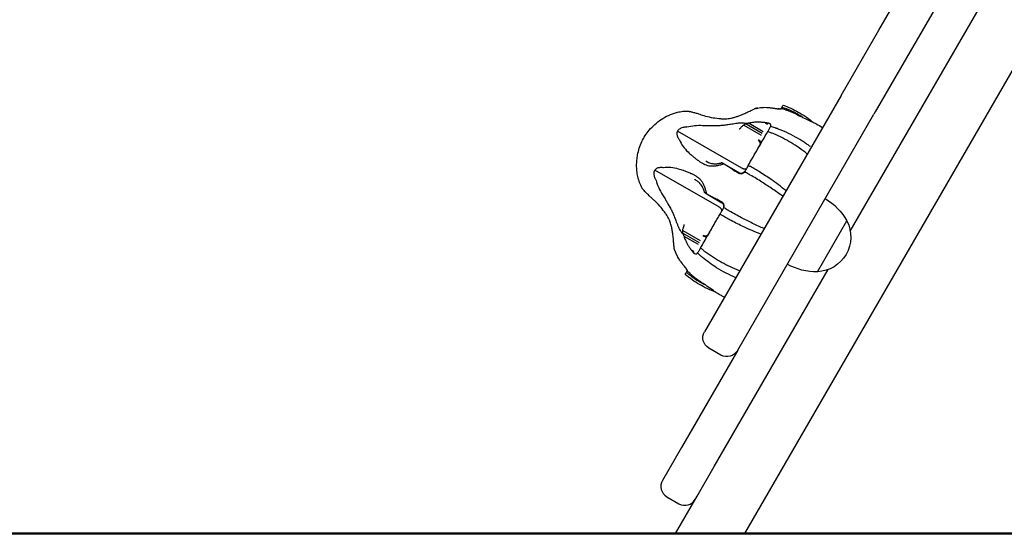
# Model space of a CAD drawing. Units: millimetres. Extents: x 0 to 59400, y 0 to 21000.
# Drawn here: x 48467 to 48959, y 13348 to 13605 of the extents above; entities that cross this region are included whole.
import ezdxf

# ---------------------------------------------------------------- set-up
doc = ezdxf.new("R2010")
doc.units = ezdxf.units.MM
doc.header["$LTSCALE"] = 15
doc.layers.add('P001', color=131, linetype='Continuous')
doc.layers.add('P_7THICK', color=7, linetype='Continuous', lineweight=50)

msp = doc.modelspace()

# ---------------------------------------------------------------- linework, layer by layer
at = {"layer": 'P001'}
for p, q in [((48829.57, 13347.7, 2800.22), (49114.66, 13841.49, 2800.22)), ((48882.35, 13499.11, 2800.22), (49046.21, 13782.93, 2800.22)), ((49000.77, 13742.23, 2800.22), (48894.87, 13558.81, 2800.22)), ((48896.61, 13599.8, 2800.22), (48966.13, 13720.23, 2800.22)), ((48877.74, 13567.12, 2800.22), (48896.61, 13599.8, 2800.22)), ((48877.74, 13567.12, 2800.22), (48809.37, 13448.71, 2800.22)), ((48825.98, 13439.47, 2800.22), (48894.19, 13557.62, 2800.22)), ((48836.02, 13560.76, 2800.22), (48836.02, 13560.76, 2800.22)), ((48847.67, 13560.45, 2800.22), (48847.67, 13560.45, 2800.22)), ((48894.87, 13558.81, 2800.22), (48894.19, 13557.62, 2800.22)), ((48829.01, 13552.26, 2800.22), (48837.73, 13547.23, 2800.22)), ((48830.16, 13552.87, 2800.22), (48838.28, 13548.18, 2800.22)), ((48831.67, 13553.21, 2800.22), (48838.81, 13549.09, 2800.22)), ((48840.93, 13553.26, 2800.22), (48841.14, 13553.13, 2800.22)), ((48842.47, 13551.44, 2800.22), (48842.49, 13551.47, 2800.22)), ((48828.12, 13530.59, 2800.22), (48795.85, 13549.22, 2800.22)), ((48819.7, 13532.48, 2800.22), (48826.83, 13528.36, 2800.22)), ((48816.83, 13511.03, 2800.22), (48784.56, 13529.67, 2800.22)), ((48829.42, 13528.83, 2800.22), (48829.39, 13528.78, 2800.22)), ((48810.98, 13517.39, 2800.22), (48818.12, 13513.27, 2800.22)), ((48819.01, 13510.8, 2800.22), (48819.03, 13510.84, 2800.22)), ((48819.01, 13510.8, 2800.22), (48819.01, 13510.8, 2800.22)), ((48865.97, 13478.73, 2800.22), (48880.66, 13504.19, 2800.22)), ((48798.51, 13499.43, 2800.22), (48807.23, 13494.4, 2800.22)), ((48798.56, 13498.13, 2800.22), (48806.68, 13493.44, 2800.22)), ((48799.01, 13496.65, 2800.22), (48806.15, 13492.53, 2800.22)), ((48803.6, 13488.61, 2800.22), (48803.82, 13488.49, 2800.22)), ((48805.95, 13488.19, 2800.22), (48805.93, 13488.15, 2800.22)), ((48799.4, 13481.33, 2800.22), (48799.4, 13481.33, 2800.22)), ((48800.75, 13479.17, 2800.22), (48800.75, 13479.18, 2800.22)), ((48814.28, 13381.21, 2800.22), (48871.21, 13479.82, 2800.22)), ((48825.98, 13439.47, 2800.22), (48797.82, 13390.71, 2800.22)), ((48817.63, 13437.01, 2800.22), (48811.57, 13440.51, 2800.22)), ((48797.82, 13390.71, 2800.22), (48788.32, 13374.25, 2800.22)), ((48805.64, 13366.24, 2800.22), (48814.28, 13381.21, 2800.22)), ((48790.52, 13366.06, 2800.22), (48796.58, 13362.56, 2800.22)), ((48794.93, 13347.7, 2800.22), (48805.64, 13366.24, 2800.22)), ((48794.93, 13347.7, 2800.22), (48800.25, 13347.7, 2800.22)), ((48800.25, 13347.7, 2800.22), (48824.26, 13347.7, 2800.22)), ((48824.26, 13347.7, 2800.22), (48829.57, 13347.7, 2800.22))]:
    msp.add_line(p, q, dxfattribs=at)
at = {"layer": 'P001', "elevation": 2800.22}
for points in [[(48848.06, 13561.12, -0.000054), (48848.39, 13561.68, -0.000004), (48848.71, 13562.25)], [(48848.71, 13562.25, -0.017572), (48852.57, 13560.66, -0.020619), (48856.29, 13558.78, -0.024548), (48860.22, 13556.32, -0.019547), (48863.91, 13553.53)], [(48778.16, 13520.66, -0.037515), (48776.87, 13523.49, -0.033177), (48775.99, 13526.48, -0.029198), (48775.54, 13529.26, -0.0262), (48775.4, 13532.06, -0.023251), (48775.53, 13534.65, -0.022114), (48775.89, 13537.21, -0.030235), (48776.75, 13540.65, -0.032325), (48778.03, 13543.95, -0.036073), (48779.7, 13546.96, -0.03149), (48781.76, 13549.73, -0.034914), (48784.55, 13552.59, -0.034549), (48787.72, 13555.03, -0.038138), (48791.36, 13557.08, -0.043028), (48795.29, 13558.52, -0.029471), (48797.85, 13559.05, -0.039238), (48800.71, 13559.26)], [(48800.71, 13559.26, -0.014977), (48800.74, 13559.26, 0.002869), (48800.78, 13559.25, -0.003381), (48800.89, 13559.23, -0.004198), (48801.01, 13559.22, -0.005214), (48801.33, 13559.16, -0.002074), (48801.65, 13559.1, -0.005029), (48802.34, 13558.96, -0.003547), (48803.02, 13558.81, -0.013037), (48804.73, 13558.37, -0.011781), (48806.42, 13557.84, -0.00108), (48807.72, 13557.4, 0.009137), (48809.03, 13556.99)], [(48809.03, 13556.99, 0.025), (48812.72, 13556.09, 0.021954), (48816.48, 13555.55, 0.012516), (48818.21, 13555.41, 0.02051), (48819.95, 13555.4, 0.018196), (48821.26, 13555.49, 0.022641), (48822.55, 13555.68, 0.021291), (48824.21, 13556.09, 0.014929), (48825.84, 13556.61, 0.012073), (48827.43, 13557.21, 0.006722), (48829, 13557.88, 0.005311), (48831.01, 13558.79, -0.001791), (48833.01, 13559.72, -0.001273), (48833.69, 13560.03, -0.002033), (48834.36, 13560.33)], [(48834.51, 13560.39, 0.003803), (48834.43, 13560.36, 0.003799), (48834.36, 13560.33)], [(48835.11, 13560.58, 0.019061), (48834.8, 13560.5, 0.018735), (48834.51, 13560.39)], [(48836.01, 13560.76, 0.004857), (48835.67, 13560.69, -0.007271), (48835.33, 13560.62, -0.008096), (48835.22, 13560.6, -0.012759), (48835.11, 13560.58)], [(48835.11, 13560.58, 0.013019), (48835.22, 13560.6, 0.008267), (48835.33, 13560.61, 0.007454), (48835.67, 13560.69, -0.004903), (48836.01, 13560.76)], [(48836.01, 13560.76, -0.014498), (48837.48, 13560.99, -0.02439), (48838.95, 13561.11, -0.021091), (48840.33, 13561.1, -0.011657), (48841.7, 13561, -0.004434), (48842.27, 13560.94, -0.002998), (48842.85, 13560.87, -0.001939), (48843.28, 13560.81, -0.001432), (48843.72, 13560.75)], [(48843.72, 13560.75, -0.001187), (48843.72, 13560.75, -0.000981), (48843.72, 13560.75)], [(48843.72, 13560.75, -0.002692), (48844.42, 13560.65, 0.000799), (48845.12, 13560.55)], [(48843.72, 13560.75, -0.0041), (48843.72, 13560.75, -0.000801), (48843.72, 13560.75)], [(48845.12, 13560.55, -0.003208), (48845.12, 13560.54, -0.001513), (48845.13, 13560.54)], [(48845.12, 13560.55, -0.005706), (48845.12, 13560.54, -0.001138), (48845.13, 13560.54)], [(48845.13, 13560.54, -0.000996), (48845.46, 13560.49, -0.001101), (48845.8, 13560.45)], [(48845.8, 13560.45, 0.013079), (48846.34, 13560.39, 0.01559), (48846.89, 13560.37, 0.011089), (48847.18, 13560.37, 0.025819), (48847.47, 13560.39, 0.010612), (48847.55, 13560.41, 0.036731), (48847.64, 13560.43, 0.007033), (48847.65, 13560.43, 0.070548), (48847.67, 13560.44)], [(48845.8, 13560.45, 0.012717), (48845.8, 13560.45, 0.002577), (48845.8, 13560.45)], [(48846.58, 13560.38, -0.003988), (48846.43, 13560.39, -0.003579), (48846.27, 13560.4)], [(48847.23, 13560.37, -0.004523), (48847.15, 13560.37, -0.003718), (48847.07, 13560.37)], [(48848.06, 13561.12, 0.000019), (48847.86, 13560.78, 0.000012), (48847.67, 13560.45)], [(48849.88, 13559.81, 0.007644), (48848.78, 13560.14, 0.007833), (48847.67, 13560.44)], [(48858.51, 13556.04, 0.01957), (48855.67, 13557.83, 0.02255), (48852.69, 13559.37, 0.017547), (48850.4, 13560.33, 0.018843), (48848.06, 13561.12)], [(48850.92, 13559.46, 0.003544), (48850.4, 13559.64, 0.003595), (48849.88, 13559.81)], [(48855.81, 13557.37, 0.015425), (48853.4, 13558.49, 0.01684), (48850.92, 13559.46)], [(48855.81, 13557.37, 0.003396), (48857.57, 13556.49, 0.004295), (48859.33, 13555.65, 0.002327), (48860.71, 13555.01, -0.00041), (48862.09, 13554.38, -0.002783), (48863.58, 13553.69, -0.009481), (48865.06, 13552.96, -0.001691), (48865.26, 13552.86, -0.029185), (48868.4, 13550.96)], [(48800.52, 13551.28, -0.082871), (48808.45, 13552.08, 0.00557), (48810.85, 13552.03, 0.002823), (48812.73, 13552.03, 0.001638), (48814.61, 13552.04, 0.000037), (48815.67, 13552.05, 0.0026), (48816.74, 13552.07)], [(48816.74, 13552.07, 0.020612), (48818.73, 13552.2, 0.010885), (48820.71, 13552.44, 0.004094), (48821.85, 13552.62, 0.000442), (48822.99, 13552.81, -0.002163), (48824.4, 13553.04, -0.009964), (48825.82, 13553.24, -0.013287), (48827.11, 13553.35, -0.023677), (48828.4, 13553.37)], [(48829.01, 13552.26, 0.028998), (48828.45, 13551.81, 0.02491), (48827.94, 13551.31, 0.012455), (48827.62, 13550.94, -0.006324), (48827.3, 13550.57, -0.010773), (48827.2, 13550.46, -0.047812), (48827.09, 13550.36, -0.018658), (48827.05, 13550.34, -0.025717), (48827.02, 13550.32)], [(48828.4, 13553.37, -0.026004), (48829.59, 13553.27, -0.027765), (48830.76, 13553.05)], [(48830.16, 13552.87, 0.028062), (48829.68, 13552.67, 0.032113), (48829.23, 13552.41, 0.009017), (48829.12, 13552.34, 0.009825), (48829.01, 13552.26)], [(48830.76, 13553.05, 0.01874), (48830.46, 13552.97, 0.018881), (48830.16, 13552.87)], [(48831.66, 13553.21, 0.004851), (48831.32, 13553.15, -0.007289), (48830.98, 13553.08, -0.00811), (48830.87, 13553.06, -0.012729), (48830.76, 13553.05)], [(48839.51, 13553.46, 0.008206), (48837.68, 13553.64, 0.021187), (48835.84, 13553.7, 0.012888), (48834.87, 13553.67, 0.015228), (48833.89, 13553.58, 0.011916), (48832.77, 13553.42, 0.010156), (48831.66, 13553.21)], [(48839.51, 13553.46, -0.004883), (48839.52, 13553.46, -0.000956), (48839.52, 13553.46)], [(48840.91, 13553.26, -0.001952), (48840.22, 13553.36, 0.002725), (48839.52, 13553.46)], [(48839.52, 13553.46, 0.000757), (48840.2, 13553.07, 0.001685), (48840.88, 13552.68)], [(48840.91, 13553.26, -0.005006), (48840.92, 13553.26, -0.00098), (48840.93, 13553.26)], [(48841.57, 13553.13, 0.00134), (48841.25, 13553.19, 0.000735), (48840.93, 13553.26)], [(48841.02, 13548.93, -0.000145), (48841.74, 13550.18, -0.000071), (48842.47, 13551.44)], [(48842.49, 13551.47, 0.07017), (48842.62, 13551.84, 0.111017), (48842.62, 13552.22, 0.098842), (48842.47, 13552.55, 0.069881), (48842.22, 13552.81, 0.055171), (48841.91, 13553, 0.037637), (48841.57, 13553.13)], [(48844.68, 13550.79, 0.005593), (48843.59, 13551.14, 0.005797), (48842.49, 13551.47)], [(48795.85, 13549.22, 0.083662), (48795.57, 13548.39, 0.074116), (48795.55, 13547.51, 0.051785), (48795.73, 13546.78, 0.035062), (48796.03, 13546.08, 0.027402), (48796.4, 13545.46, 0.019097), (48796.83, 13544.87)], [(48800.52, 13551.28, 0.018798), (48799.74, 13551.22, 0.022919), (48798.97, 13551.09, 0.033403), (48798.02, 13550.83, 0.047244), (48797.12, 13550.41, 0.050912), (48796.41, 13549.89, 0.072523), (48795.85, 13549.22)], [(48827.02, 13550.32, 0.000096), (48826.89, 13550.25, 0.002555), (48826.75, 13550.18)], [(48831.25, 13532, -0.000023), (48836.13, 13540.46, -0.000247), (48841.02, 13548.93)], [(48860.67, 13537.83, 0.013728), (48856.73, 13540.76, 0.016696), (48852.61, 13543.46, 0.018008), (48848.42, 13545.8, 0.021765), (48844.05, 13547.8, 0.007774), (48842.54, 13548.39, 0.008236), (48841.02, 13548.93)], [(48845.71, 13550.44, 0.002582), (48845.2, 13550.62, 0.002629), (48844.68, 13550.79)], [(48862.37, 13541.44, 0.005416), (48860.81, 13542.54, 0.005819), (48859.21, 13543.61, 0.00388), (48858.17, 13544.27, 0.004066), (48857.12, 13544.93, 0.018291), (48852.54, 13547.48, 0.022227), (48847.77, 13549.65, 0.004939), (48846.75, 13550.06, 0.005129), (48845.71, 13550.44)], [(48796.83, 13544.87, 0.11445), (48801.13, 13538.76, 0.010975), (48803.01, 13537.04, 0.009879), (48804.35, 13535.91, 0.011763), (48805.74, 13534.84, 0.004708), (48806.11, 13534.57, -0.001174), (48806.48, 13534.31)], [(48836.55, 13541.19, 0.011674), (48836.93, 13541.87, 0.026006), (48837.25, 13542.58, 0.004601), (48837.29, 13542.69, 0.005106), (48837.33, 13542.8)], [(48837.46, 13543.25, -0.026998), (48837.22, 13542.47, -0.040999), (48836.87, 13541.74)], [(48837.33, 13542.8, -0.014008), (48837.36, 13542.91, 0.012599), (48837.4, 13543.02, 0.00273), (48837.43, 13543.13, 0.005951), (48837.46, 13543.25)], [(48806.48, 13534.31, 0.012678), (48807.7, 13533.48, 0.027477), (48808.99, 13532.76, 0.031766), (48810.25, 13532.23, 0.038684), (48811.57, 13531.89, 0.042495), (48813.14, 13531.74, 0.031347), (48814.72, 13531.83, 0.011523), (48815.41, 13531.93, 0.009238), (48816.1, 13532.05)], [(48810.02, 13534.24, -0.000007), (48810.02, 13534.24, -0.000007), (48810.02, 13534.24)], [(48810.02, 13534.24, 0.015893), (48810.91, 13533.77, 0.024144), (48811.83, 13533.36, 0.033968), (48812.92, 13533.03, 0.03782), (48814.04, 13532.86, 0.019076), (48814.66, 13532.84, 0.016367), (48815.28, 13532.86, 0.019356), (48816.1, 13532.94, 0.013921), (48816.92, 13533.08, 0.005993), (48817.31, 13533.17, 0.005102), (48817.71, 13533.26)], [(48816.1, 13532.05, 0.01041), (48817.03, 13532.27, 0.005384), (48817.96, 13532.51)], [(48818.04, 13533.27, 0.047131), (48817.87, 13533.28, 0.059773), (48817.71, 13533.26)], [(48817.96, 13532.51, 0.002321), (48818.52, 13532.66, 0.001055), (48819.08, 13532.82)], [(48818.71, 13533.02, 0.005022), (48818.49, 13533.11, 0.008683), (48818.28, 13533.19, 0.00622), (48818.16, 13533.23, 0.012637), (48818.04, 13533.27)], [(48819.08, 13532.82, 0.001155), (48818.89, 13532.92, 0.001069), (48818.71, 13533.02)], [(48819.08, 13532.82, 0.000991), (48819.38, 13532.65, -0.000296), (48819.69, 13532.48)], [(48819.69, 13532.48, 0.000373), (48819.92, 13532.34, 0.000061), (48820.16, 13532.19, -0.00069), (48820.67, 13531.87, -0.005574), (48821.17, 13531.55, 0.000239), (48821.58, 13531.28, 0.001815), (48821.99, 13531.02, -0.002719), (48822.6, 13530.62, 0.001456), (48823.21, 13530.22, 0.004901), (48824.26, 13529.55, 0.000205), (48825.32, 13528.89)], [(48831.25, 13532, 0.000005), (48830.33, 13530.41, 0.000003), (48829.42, 13528.83)], [(48850.06, 13519.45, 0.006679), (48846.44, 13522.23, 0.007956), (48842.74, 13524.91, 0.006634), (48839.84, 13526.88, 0.00772), (48836.88, 13528.77, 0.00618), (48834.64, 13530.12, 0.006998), (48832.36, 13531.4, 0.001752), (48831.8, 13531.7, 0.001808), (48831.25, 13532)], [(48785.12, 13524.59, -0.01428), (48784.85, 13525.13, -0.01648), (48784.62, 13525.69, -0.011484), (48784.49, 13526.05, -0.012977), (48784.38, 13526.42, -0.029727), (48784.22, 13527.21, -0.039616), (48784.17, 13528.01, -0.050333), (48784.26, 13528.87, -0.070893), (48784.56, 13529.67)], [(48784.56, 13529.67, -0.083695), (48785.14, 13530.33, -0.07336), (48785.89, 13530.78, -0.052355), (48786.61, 13530.99, -0.035336), (48787.37, 13531.08, -0.027474), (48788.09, 13531.07, -0.018797), (48788.81, 13531)], [(48788.81, 13531, -0.114463), (48796.26, 13530.33, -0.010975), (48798.69, 13529.56, -0.009879), (48800.34, 13528.97, -0.011763), (48801.96, 13528.3, -0.004708), (48802.38, 13528.11, 0.001174), (48802.79, 13527.92)], [(48802.79, 13527.92, -0.012678), (48804.12, 13527.27, -0.027477), (48805.39, 13526.52, -0.031766), (48806.47, 13525.69, -0.038684), (48807.43, 13524.72, -0.042495), (48808.34, 13523.43, -0.031347), (48809.06, 13522.02, -0.011523), (48809.32, 13521.38, -0.009238), (48809.55, 13520.72)], [(48825.32, 13528.89, 0.00064), (48825.32, 13528.88, 0.000124), (48825.33, 13528.88)], [(48825.33, 13528.88, 0.00008), (48825.89, 13528.56, -0.00046), (48826.46, 13528.23)], [(48825.33, 13528.88, -0.000009), (48825.92, 13528.54, -0.000001), (48826.51, 13528.2)], [(48826.46, 13528.23, 0.000916), (48826.46, 13528.22, 0.000179), (48826.47, 13528.22)], [(48826.47, 13528.22, -0.00033), (48826.75, 13528.08, -0.000346), (48827.03, 13527.94)], [(48826.84, 13528.36, 0.629849), (48826.83, 13528.36, 0.060247), (48826.83, 13528.36)], [(48826.84, 13528.36, 0.030853), (48827.07, 13528.25, 0.043325), (48827.33, 13528.17, 0.057738), (48827.78, 13528.13, 0.047825), (48828.23, 13528.18, 0.050878), (48828.7, 13528.34, 0.058607), (48829.12, 13528.59, 0.047304), (48829.37, 13528.81, 0.050828), (48829.56, 13529.09)], [(48826.84, 13528.35, -0.000339), (48826.84, 13528.35, -0.000343), (48826.84, 13528.35)], [(48827.03, 13527.94, 0.163997), (48828.3, 13527.93, 0.161959), (48829.33, 13528.69, 0.006869), (48829.36, 13528.74, 0.006899), (48829.39, 13528.78)], [(48827.03, 13527.94, -0.004737), (48827.03, 13527.94, -0.001105), (48827.03, 13527.94)], [(48830.36, 13530.46), (48830.3, 13530.38, -0.044703), (48830.22, 13530.31, -0.037145), (48830.13, 13530.25, -0.064021), (48829.96, 13530.18, -0.034516), (48829.79, 13530.15, -0.061278), (48829.39, 13530.15, -0.033126), (48829, 13530.22, -0.031312), (48828.64, 13530.34, -0.021853), (48828.29, 13530.5, -0.006013), (48828.21, 13530.54, -0.007129), (48828.12, 13530.59)], [(48829.27, 13528.62, 0.02806), (48829.38, 13528.77, 0.005192), (48829.47, 13528.93)], [(48831.35, 13527.71, 0.002177), (48830.37, 13528.25, 0.002289), (48829.39, 13528.78)], [(48829.56, 13529.07, 0.000164), (48829.56, 13529.08, 0.00016), (48829.56, 13529.08)], [(48832.29, 13527.18, 0.001), (48831.82, 13527.44, 0.001026), (48831.35, 13527.71)], [(48848.55, 13516.58, 0.006813), (48843.4, 13520.19, 0.008656), (48838.14, 13523.65, 0.005211), (48835.24, 13525.45, 0.006075), (48832.29, 13527.18)], [(48785.12, 13524.59, 0.082869), (48788.39, 13517.33, -0.00557), (48789.63, 13515.27, -0.002823), (48790.57, 13513.65, -0.001638), (48791.5, 13512.01, -0.000037), (48792.02, 13511.08, -0.0026), (48792.54, 13510.15)], [(48804.62, 13524.88, 0.000007), (48804.62, 13524.89, 0.000007), (48804.62, 13524.89)], [(48809.31, 13518.72, 0.012935), (48809.02, 13519.63, 0.01842), (48808.68, 13520.52, 0.009547), (48808.5, 13520.92, 0.011194), (48808.3, 13521.3, 0.037397), (48807.65, 13522.34, 0.040533), (48806.84, 13523.27, 0.02595), (48806.17, 13523.85, 0.019313), (48805.46, 13524.37, 0.009243), (48805.04, 13524.63, 0.007117), (48804.62, 13524.88)], [(48778.16, 13520.66, 0.00065), (48778.16, 13520.66, 0.000617), (48778.16, 13520.66)], [(48784.42, 13514.38, 0.011856), (48783.08, 13515.58, -0.009243), (48781.75, 13516.78, -0.008673), (48780.8, 13517.68, -0.009396), (48779.89, 13518.62, -0.005529), (48779.18, 13519.39, -0.010866), (48778.5, 13520.19, -0.008958), (48778.32, 13520.41, -0.036998), (48778.16, 13520.66)], [(48809.48, 13518.43, -0.047131), (48809.38, 13518.57, -0.059773), (48809.31, 13518.72)], [(48810.02, 13517.98, -0.005022), (48809.84, 13518.12, -0.008683), (48809.66, 13518.26, -0.00622), (48809.57, 13518.34, -0.012637), (48809.48, 13518.43)], [(48809.55, 13520.72, -0.008372), (48809.78, 13520.01, -0.005155), (48809.98, 13519.29, -0.004061), (48810.19, 13518.52, -0.001606), (48810.38, 13517.75)], [(48810.38, 13517.75, -0.000883), (48810.2, 13517.86, -0.001101), (48810.02, 13517.98)], [(48810.98, 13517.39, -0.000317), (48810.68, 13517.57, 0.001152), (48810.38, 13517.75)], [(48816.91, 13514.31, 0.000176), (48815.81, 13514.9, 0.004871), (48814.7, 13515.48, 0.001511), (48814.05, 13515.8, -0.002829), (48813.39, 13516.14, 0.001961), (48812.96, 13516.36, 0.000151), (48812.52, 13516.58, -0.006958), (48811.75, 13516.98, 0.001121), (48810.98, 13517.39)], [(48794.2, 13490.76, -0.005312), (48793.98, 13493, 0.002214), (48793.78, 13495.24, 0.003013), (48793.64, 13496.6, 0.00576), (48793.48, 13497.95, 0.012177), (48793.17, 13499.95, 0.0196), (48792.73, 13501.93, 0.013517), (48792.4, 13503.06, 0.017181), (48792, 13504.17, 0.029136), (48791.3, 13505.67, 0.018501), (48790.45, 13507.1, 0.00857), (48789.9, 13507.93, 0.004919), (48789.32, 13508.74, 0.022367), (48787.01, 13511.68, 0.024402), (48784.43, 13514.38)], [(48816.91, 13514.31, -0.000664), (48816.91, 13514.31, -0.000128), (48816.92, 13514.31)], [(48818.05, 13513.66, -0.000507), (48817.48, 13513.98, 0.000086), (48816.92, 13514.31)], [(48816.92, 13514.31, 0.000009), (48817.42, 13514.02, 0.000006), (48817.93, 13513.72, -0.000001), (48818.01, 13513.67, -0.000003), (48818.1, 13513.63)], [(48818.05, 13513.66, -0.00063), (48818.05, 13513.66, -0.000122), (48818.06, 13513.65)], [(48818.58, 13513.31, 0.000687), (48818.32, 13513.48, -0.000085), (48818.06, 13513.65)], [(48818.12, 13513.27, -0.62985), (48818.12, 13513.27, -0.060247), (48818.12, 13513.27)], [(48818.86, 13510.54, 0.109748), (48819.08, 13511.24, 0.080281), (48819.02, 13511.98, 0.053695), (48818.84, 13512.47, 0.064401), (48818.56, 13512.9, 0.037541), (48818.38, 13513.09, 0.042122), (48818.17, 13513.24, 0.001911), (48818.15, 13513.25, -0.001841), (48818.12, 13513.27)], [(48818.13, 13513.27, -0.000343), (48818.13, 13513.27, -0.000339), (48818.13, 13513.27)], [(48819.03, 13510.84, 0.169326), (48819.24, 13512.15, 0.171631), (48818.58, 13513.31)], [(48792.54, 13510.15, -0.020612), (48793.43, 13508.37, -0.010885), (48794.2, 13506.53, -0.004094), (48794.62, 13505.45, -0.000442), (48795.02, 13504.37, 0.002163), (48795.53, 13503.03, 0.009964), (48796.07, 13501.7, 0.013287), (48796.61, 13500.53, 0.023677), (48797.24, 13499.4)], [(48807.4, 13490.7, -0.000016), (48811.01, 13496.94, -0.000001), (48814.61, 13503.19, -0.00004), (48815.89, 13505.41, -0.000161), (48817.17, 13507.62)], [(48818.06, 13509.17), (48818.1, 13509.26, 0.044703), (48818.13, 13509.36, 0.037145), (48818.13, 13509.46, 0.064021), (48818.11, 13509.65, 0.034516), (48818.05, 13509.82, 0.061278), (48817.85, 13510.16, 0.033126), (48817.59, 13510.46, 0.031312), (48817.3, 13510.71, 0.021853), (48817, 13510.93, 0.006013), (48816.91, 13510.98, 0.007129), (48816.83, 13511.03)], [(48817.17, 13507.62, -0.000108), (48818.09, 13509.21, -0.000057), (48819.01, 13510.8)], [(48837.57, 13497.56, -0.006873), (48833.23, 13499.35, -0.007956), (48829.06, 13501.22, -0.006634), (48825.9, 13502.74, -0.00772), (48822.79, 13504.36, -0.00618), (48820.5, 13505.63, -0.006998), (48818.25, 13506.96, -0.001752), (48817.71, 13507.29, -0.001808), (48817.17, 13507.62)], [(48818.86, 13510.55, 0.000159), (48818.86, 13510.55, 0.000163), (48818.86, 13510.55)], [(48818.95, 13510.7, 0.005214), (48819.03, 13510.86, 0.027927), (48819.11, 13511.03, 0.000134), (48819.11, 13511.03, -0.999882), (48819.11, 13511.03)], [(48818.97, 13510.73, 0.881217), (48818.97, 13510.73, 0.196694), (48818.97, 13510.73)], [(48820.94, 13509.68, -0.002182), (48819.98, 13510.26, -0.002307), (48819.03, 13510.84)], [(48821.87, 13509.14, -0.000999), (48821.4, 13509.41, -0.001026), (48820.94, 13509.68)], [(48839.18, 13500.35, -0.006813), (48833.48, 13503, -0.008656), (48827.85, 13505.83, -0.005211), (48824.84, 13507.45, -0.006075), (48821.87, 13509.14)], [(48798.51, 13499.43, -0.028998), (48798.61, 13500.14, -0.02491), (48798.8, 13500.83, -0.012455), (48798.95, 13501.3, 0.006324), (48799.12, 13501.76, 0.010773), (48799.17, 13501.9, 0.047812), (48799.19, 13502.05, 0.018658), (48799.2, 13502.09, 0.025717), (48799.19, 13502.12)], [(48799.19, 13502.12, -0.000096), (48799.19, 13502.27, -0.002555), (48799.18, 13502.43)], [(48797.24, 13499.4, 0.016387), (48797.67, 13498.77, 0.017596), (48798.13, 13498.16)], [(48798.13, 13498.16, 0.009926), (48798.41, 13497.84, 0.009899), (48798.7, 13497.52)], [(48798.56, 13498.13, -0.028062), (48798.49, 13498.65, -0.032113), (48798.49, 13499.17, -0.009017), (48798.49, 13499.3, -0.009825), (48798.51, 13499.43)], [(48798.7, 13497.52, -0.018833), (48798.62, 13497.83, -0.018866), (48798.56, 13498.13)], [(48798.7, 13497.52, -0.012928), (48798.75, 13497.42, -0.008235), (48798.79, 13497.32, -0.007425), (48798.9, 13496.99, 0.004882), (48799.01, 13496.66)], [(48810.54, 13496.62, 0.026998), (48811.09, 13497.22, 0.040999), (48811.55, 13497.88)], [(48811.87, 13498.44, -0.011674), (48811.46, 13497.77, -0.026006), (48811.01, 13497.14, -0.004601), (48810.94, 13497.05, -0.005106), (48810.86, 13496.96)], [(48799.01, 13496.66, 0.010165), (48799.38, 13495.59, 0.011931), (48799.8, 13494.55, 0.0244), (48800.5, 13493.11, 0.016812), (48801.32, 13491.73, 0.009222), (48801.75, 13491.09, 0.003702), (48802.19, 13490.46, 0.00209), (48802.45, 13490.1, 0.001604), (48802.72, 13489.74)], [(48810.86, 13496.96, 0.014008), (48810.78, 13496.87, -0.012599), (48810.7, 13496.79, -0.00273), (48810.62, 13496.7, -0.005951), (48810.54, 13496.62)], [(48794.22, 13490.61, -0.003803), (48794.21, 13490.68, -0.003799), (48794.2, 13490.76)], [(48794.35, 13489.99, -0.018818), (48794.27, 13490.3, -0.018774), (48794.22, 13490.61)], [(48794.65, 13489.12, -0.004857), (48794.54, 13489.45, 0.007271), (48794.43, 13489.78, 0.008096), (48794.4, 13489.89, 0.012759), (48794.35, 13489.99)], [(48794.65, 13489.12, 0.014497), (48795.18, 13487.73, 0.024388), (48795.81, 13486.4, 0.021091), (48796.51, 13485.21, 0.011659), (48797.29, 13484.07, 0.004434), (48797.63, 13483.61, 0.002998), (48797.97, 13483.15, 0.001939), (48798.24, 13482.8, 0.001433), (48798.51, 13482.45)], [(48798.51, 13482.45, -0.004951), (48797.69, 13483.53, -0.010814), (48796.89, 13484.63, -0.019252), (48796.04, 13485.98, -0.026377), (48795.32, 13487.4, -0.012891), (48794.97, 13488.25, -0.007855), (48794.65, 13489.12)], [(48802.72, 13489.74, 0.004711), (48802.72, 13489.73, 0.000923), (48802.72, 13489.73)], [(48802.72, 13489.73, 0.002755), (48803.16, 13489.18, -0.001184), (48803.59, 13488.62)], [(48802.72, 13489.73, -0.000778), (48803.4, 13489.34, -0.001681), (48804.08, 13488.95)], [(48803.59, 13488.62, 0.006665), (48803.6, 13488.62, 0.00133), (48803.6, 13488.61)], [(48803.6, 13488.61, 0.000889), (48803.82, 13488.37, 0.000981), (48804.04, 13488.12)], [(48804.04, 13488.11, 0.035094), (48804.32, 13487.89, 0.055385), (48804.64, 13487.72, 0.081065), (48805.04, 13487.63, 0.115151), (48805.43, 13487.7, 0.094486), (48805.72, 13487.89, 0.059177), (48805.93, 13488.15)], [(48804.04, 13488.11, -0.017888), (48804.04, 13488.12, -0.003542), (48804.04, 13488.12)], [(48807.61, 13486.59, -0.00559), (48806.76, 13487.36, -0.005795), (48805.93, 13488.15)], [(48807.4, 13490.7, 0.000007), (48806.68, 13489.44, 0.000003), (48805.95, 13488.19)], [(48826.96, 13479.18, -0.014098), (48822.32, 13481.18, -0.016696), (48817.94, 13483.39, -0.018008), (48813.81, 13485.86, -0.021765), (48809.89, 13488.64, -0.007774), (48808.63, 13489.65, -0.008236), (48807.4, 13490.7)], [(48798.51, 13482.45, 0.0041), (48798.51, 13482.45, 0.000801), (48798.52, 13482.45)], [(48798.51, 13482.45, 0.004249), (48798.52, 13482.45, 0.00083), (48798.52, 13482.44)], [(48798.52, 13482.45, 0.00271), (48798.95, 13481.89, -0.00088), (48799.39, 13481.34)], [(48798.52, 13482.45, -0.000017), (48798.52, 13482.45, -0.000017), (48798.52, 13482.44)], [(48799.39, 13481.34, 0.001519), (48798.95, 13481.89, -0.002658), (48798.52, 13482.44)], [(48808.44, 13485.88, -0.002581), (48808.03, 13486.23, -0.002627), (48807.61, 13486.59)], [(48824.98, 13475.75, -0.015524), (48820.14, 13478.1, -0.019032), (48815.46, 13480.78, -0.016827), (48811.86, 13483.2, -0.019679), (48808.44, 13485.88)], [(48799.4, 13481.33, -0.000821), (48799.39, 13481.33, -0.004191), (48799.39, 13481.34)], [(48799.39, 13481.34, 0.004356), (48799.39, 13481.33, 0.000853), (48799.4, 13481.33)], [(48799.81, 13480.8, -0.001101), (48799.6, 13481.07, -0.000996), (48799.4, 13481.33)], [(48799.81, 13480.8, -0.000827), (48799.61, 13481.06, -0.000913), (48799.4, 13481.33)], [(48799.71, 13477.37, -0.999691), (48799.71, 13477.37, -0.000625), (48800.36, 13478.51)], [(48799.81, 13480.8, -0.006665), (48799.96, 13480.61, -0.004996), (48800.09, 13480.41)], [(48799.81, 13480.8, -0.010926), (48799.81, 13480.8, -0.002116), (48799.81, 13480.8)], [(48800.75, 13479.18, 0.096593), (48800.75, 13479.2, 0.019037), (48800.75, 13479.22, 0.037786), (48800.73, 13479.3, 0.006825), (48800.69, 13479.38, 0.024938), (48800.57, 13479.64, 0.011184), (48800.43, 13479.9, 0.016157), (48800.13, 13480.36, 0.010903), (48799.81, 13480.8)], [(48800.26, 13480.16, -0.006981), (48800.4, 13479.95, -0.010298), (48800.52, 13479.73)], [(48800.36, 13478.51, -0.000415), (48800.56, 13478.84, -0.00027), (48800.75, 13479.17)], [(48809.98, 13472, -0.019569), (48807.02, 13473.56, -0.022549), (48804.19, 13475.37, -0.017546), (48802.22, 13476.87, -0.018842), (48800.36, 13478.51)], [(48800.59, 13479.6, -0.011018), (48800.67, 13479.44, -0.028734), (48800.73, 13479.28, -0.009607), (48800.74, 13479.25, -0.018815), (48800.75, 13479.22, -0.007053), (48800.75, 13479.2, -0.07032), (48800.75, 13479.18)], [(48802.41, 13477.58, -0.007652), (48801.57, 13478.37, -0.00785), (48800.75, 13479.18)], [(48803.23, 13476.86, -0.003541), (48802.82, 13477.22, -0.003593), (48802.41, 13477.58)], [(48814.87, 13468.57, -0.018732), (48810.77, 13470.29, -0.023563), (48806.83, 13472.36, -0.021523), (48803.17, 13474.72, -0.018521), (48799.71, 13477.37)], [(48807.43, 13473.71, -0.015251), (48805.28, 13475.22, -0.016629), (48803.23, 13476.86)], [(48819.36, 13466.02, -0.020902), (48817.8, 13466.77, -0.017051), (48816.29, 13467.63, -0.010155), (48815.04, 13468.45, -0.003984), (48813.8, 13469.31, -0.002053), (48811.97, 13470.6, 0.004393), (48810.14, 13471.89, 0.003708), (48808.79, 13472.8, 0.001901), (48807.43, 13473.71)], [(48809.99, 13472, 0.000001), (48809.98, 13472, 0.000001), (48809.98, 13472)]]:
    msp.add_lwpolyline(points, format="xyb", dxfattribs=at)
at = {"layer": 'P001', "extrusion": (-2.96665e-13, -2.22045e-16, -1)}
for centre, radius, start, end in [((-48854.4, 13489.68, -2800.22), 30, 120.9316, 151.0817), ((-48865.09, 13496.21, -2800.22), 17.5, 152.8783, 267.1217), ((-48865.4, 13508.73, -2800.22), 30, 268.9183, 299.0684), ((-48814.57, 13445.71, -2800.22), 6, 300, 30), ((-48820.63, 13442.21, -2800.22), 6, 210, 300)]:
    msp.add_arc(centre, radius, start, end, dxfattribs=at)
at = {"layer": 'P001'}
for centre, start, end in [((48793.52, 13371.25, 2800.22), 150, 240), ((48799.58, 13367.75, 2800.22), 240, 330)]:
    msp.add_arc(centre, 6, start, end, dxfattribs=at)
at = {"layer": 'P001', "extrusion": (0, 0, -1)}
for centre, major_axis, ratio, start_param, end_param in [((48847.11, 13563.48, 2800.22), (5.97, 10.34), 0.167452, 2.952124, 3.141593), ((48835.53, 13543.41, 2800.22), (1.73, -1), 0.866025, 4.712389, 5.750671), ((48835.53, 13543.41, 2800.22), (1.73, -1), 0.866025, 5.750671, 5.786633), ((48827.68, 13529.83, 2800.22), (1.73, -1), 0.999306, 0.037016, 0.154091), ((48809.56, 13498.43, 2800.22), (-1.73, 1), 0.866025, 3.508787, 4.712389)]:
    msp.add_ellipse(centre, major_axis=major_axis, ratio=ratio, start_param=start_param, end_param=end_param, dxfattribs=at)
at = {"layer": 'P001'}
for centre, major_axis, ratio, start_param, end_param in [((48835.4, 13543.19, 2800.22), (-1.73, 1), 0.866025, 3.508787, 4.712389), ((48817.27, 13511.79, 2800.22), (1.73, -1), 0.999306, 0.037016, 0.154091), ((48809.43, 13498.21, 2800.22), (1.73, -1), 0.866025, 4.712389, 5.750671), ((48809.43, 13498.21, 2800.22), (1.73, -1), 0.866025, 5.750671, 5.786633), ((48797.85, 13478.15, 2800.22), (-5.97, -10.34), 0.167452, 2.952, 3.141593)]:
    msp.add_ellipse(centre, major_axis=major_axis, ratio=ratio, start_param=start_param, end_param=end_param, dxfattribs=at)
at = {"layer": 'P_7THICK', "extrusion": (-1, -2.22045e-16, 0)}
msp.add_line((56584.28, 13347.7, 2800.22), (46988.32, 13347.7, 2800.22), dxfattribs=at)

doc.saveas('drawing.dxf')
